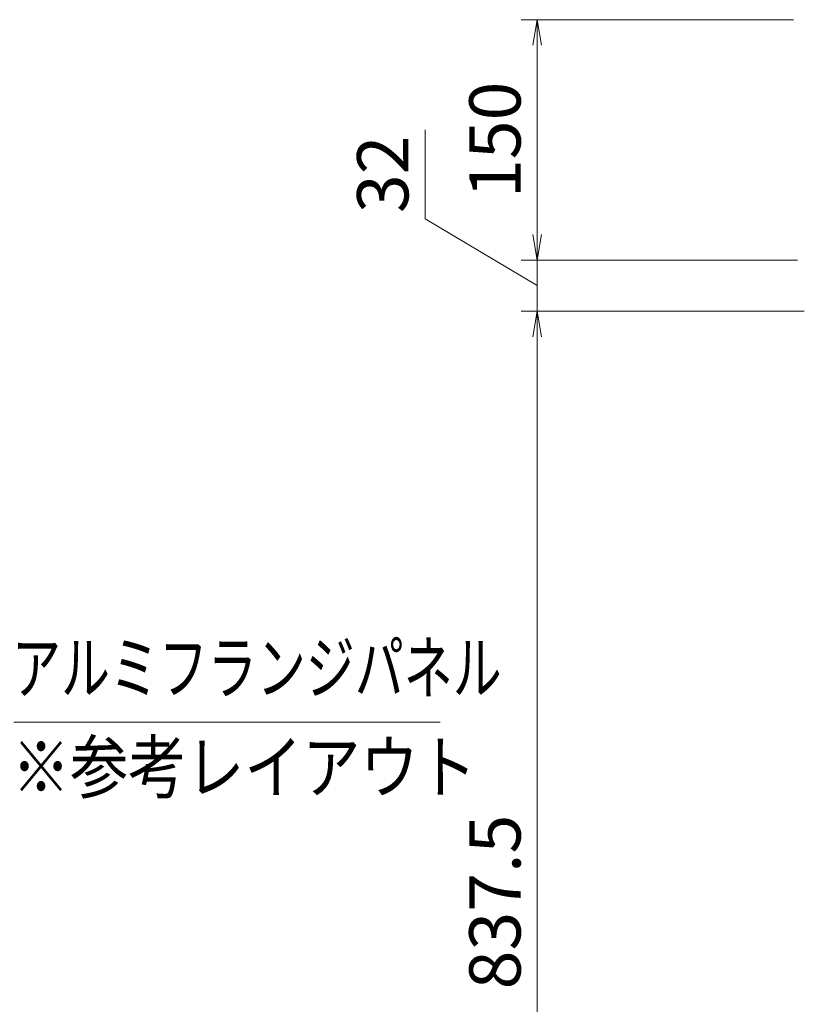
# Model space of a CAD drawing. Extents: x -6050 to -1850, y -4566 to -1461.
# Drawn here: x -2858 to -2368, y -2985 to -2370 of the extents above; entities that cross this region are included whole.
import ezdxf
from ezdxf.enums import TextEntityAlignment as Align

# ---------------------------------------------------------------- set-up
doc = ezdxf.new("R2010")
doc.units = 0
doc.header["$LTSCALE"] = 10
doc.layers.get('0').update_dxf_attribs({"linetype": 'CONTINUOUS'})
doc.layers.add('AM_5', color=3, linetype='CONTINUOUS', lineweight=9)
doc.layers.add('AM_6', color=2, linetype='CONTINUOUS', lineweight=9)
doc.styles.get("Standard").update_dxf_attribs({"font": 'romans.shx', "width": 0.83, "bigfont": 'extfont.shx'})

# ---------------------------------------------------------------- blocks, each defined once
blk = doc.blocks.new('_Open')
at = {"color": 0, "linetype": 'ByBlock', "lineweight": -2}
for p, q in [((-1, 0.167), (0, 0)), ((-1, -0.167), (0, 0)), ((0, 0), (-1, 0))]:
    blk.add_line(p, q, dxfattribs=at)

msp = doc.modelspace()

# ---------------------------------------------------------------- linework, layer by layer
at = {"layer": 'AM_5'}
for p, q in [((-2374.78, -2370.25), (-2544.78, -2370.25)), ((-2534.78, -2504.25), (-2534.78, -2386.25)), ((-2604.78, -2494.5), (-2604.78, -2439)), ((-2534.78, -2504.25), (-2534.78, -2488.25)), ((-2534.78, -2536.25), (-2604.78, -2494.5)), ((-2372.39, -2520.25), (-2544.78, -2520.25)), ((-2372.39, -2520.25), (-2544.78, -2520.25)), ((-2534.78, -2552.25), (-2534.78, -2520.25)), ((-2534.78, -2552.25), (-2534.78, -2520.25)), ((-2368.09, -2552.25), (-2544.78, -2552.25)), ((-2368.09, -2552.25), (-2544.78, -2552.25)), ((-2534.78, -3273.75), (-2534.78, -2568.25)), ((-2534.78, -2568.25), (-2534.78, -2584.25))]:
    msp.add_line(p, q, dxfattribs=at)
at = {"layer": 'AM_5', "color": 3}
msp.add_line((-2595.31, -2808.65), (-2861.35, -2808.65), dxfattribs=at)

# ---------------------------------------------------------------- block references
at = {"layer": 'AM_5', "xscale": 16, "yscale": 16, "zscale": 16}
for p, rotation in [((-2534.78, -2370.25), 90), ((-2534.78, -2520.25), 270), ((-2534.78, -2520.25), 270), ((-2534.78, -2552.25), 90), ((-2534.78, -2552.25), 90)]:
    msp.add_blockref('_Open', p, dxfattribs=dict(at, rotation=rotation))

# ---------------------------------------------------------------- texts
at = {"layer": 'AM_5', "char_height": 32, "attachment_point": 5, "rotation": 90}
for s, insert in [('150', (-2557.03, -2445.25)), ('32', (-2627.03, -2466.75)), ('837.5', (-2557.03, -2921))]:
    msp.add_mtext(s, dxfattribs=dict(at, insert=insert))
at = {"layer": 'AM_6', "width": 0.7}
msp.add_text('アルミフランジパネル', height=32, dxfattribs=at).set_placement((-2862.56, -2800.75), align=Align.BOTTOM_LEFT)
at = {"layer": 'AM_6', "width": 0.83}
msp.add_text('※参考レイアウト', height=32, dxfattribs=at).set_placement((-2862.56, -2820.75), align=Align.TOP_LEFT)

doc.saveas('drawing.dxf')
